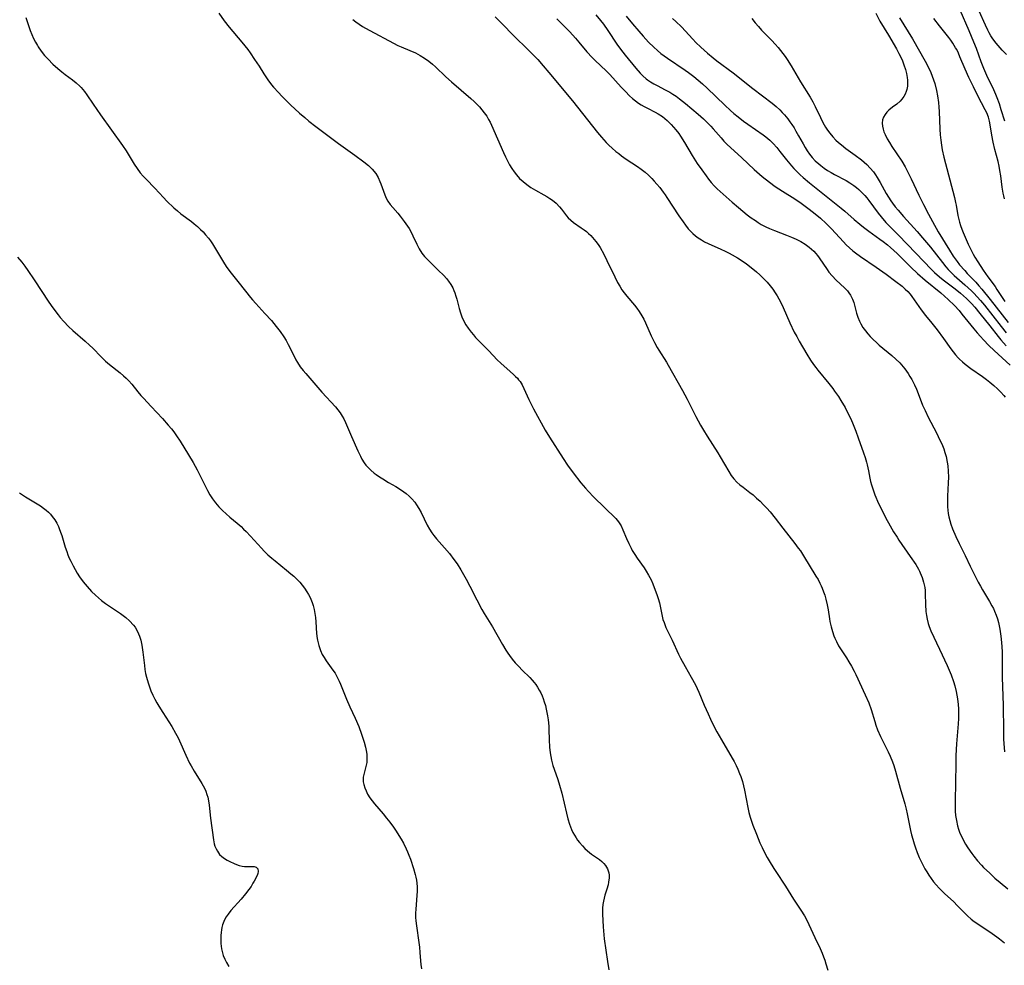
# Model space of a CAD drawing. Units: inches. Extents: x 2109258 to 2114614, y 165203 to 170628.
# Drawn here: x 2111296 to 2111466, y 166137 to 166300 of the extents above; entities that cross this region are included whole.
import ezdxf

# ---------------------------------------------------------------- set-up
doc = ezdxf.new("R2010")
doc.units = ezdxf.units.IN
doc.header["$MEASUREMENT"] = 0
doc.layers.add('c_09_T15S_R20E', color=64, linetype='Continuous')

msp = doc.modelspace()

# ---------------------------------------------------------------- linework, layer by layer
at = {"layer": 'c_09_T15S_R20E'}
for points, elevation in [([(2111330.27, 166301.23), (2111331.22, 166299.88), (2111332.06, 166298.79), (2111334.28, 166296.21), (2111334.78, 166295.59), (2111335.28, 166294.94), (2111335.68, 166294.38), (2111336.47, 166293.23), (2111337.24, 166292.05), (2111338.06, 166290.78), (2111338.77, 166289.73), (2111339.4, 166288.88), (2111339.75, 166288.45), (2111340.57, 166287.52), (2111341.16, 166286.89), (2111341.86, 166286.19), (2111342.67, 166285.42), (2111344.24, 166283.99), (2111345.13, 166283.21), (2111345.84, 166282.61), (2111347.01, 166281.69), (2111350.96, 166278.71), (2111353.75, 166276.73), (2111355.32, 166275.57), (2111356.1, 166274.93), (2111356.74, 166274.31), (2111357.36, 166273.54), (2111357.77, 166272.84), (2111358.07, 166272.2), (2111358.24, 166271.76), (2111358.92, 166269.87), (2111359.16, 166269.32), (2111359.45, 166268.78), (2111359.88, 166268.19), (2111360.29, 166267.71), (2111361.18, 166266.72), (2111361.6, 166266.22), (2111362.29, 166265.3), (2111362.85, 166264.48), (2111363.12, 166264.04), (2111363.46, 166263.43), (2111363.77, 166262.82), (2111364.47, 166261.34), (2111364.86, 166260.55), (2111365.31, 166259.8), (2111365.76, 166259.23), (2111366.22, 166258.75), (2111368.16, 166256.89), (2111369.09, 166255.95), (2111369.55, 166255.43), (2111369.91, 166254.98), (2111370.3, 166254.41), (2111370.64, 166253.82), (2111370.84, 166253.39), (2111371.02, 166252.95), (2111371.2, 166252.41), (2111371.34, 166251.85), (2111371.73, 166250.25), (2111371.97, 166249.53), (2111372.24, 166248.82), (2111372.58, 166248.07), (2111372.9, 166247.47), (2111373.28, 166246.87), (2111373.81, 166246.16), (2111374.2, 166245.71), (2111374.6, 166245.27), (2111376.87, 166242.94), (2111378.3, 166241.43), (2111378.95, 166240.8), (2111380.55, 166239.41), (2111381.15, 166238.87), (2111381.48, 166238.55), (2111381.79, 166238.22), (2111382.01, 166237.96), (2111382.25, 166237.64), (2111382.6, 166237.07), (2111382.93, 166236.43), (2111383.8, 166234.53), (2111384.18, 166233.74), (2111384.59, 166232.96), (2111386.61, 166229.28), (2111387.34, 166228.05), (2111389.68, 166224.36), (2111390.43, 166223.25), (2111391.4, 166221.93), (2111392.76, 166220.17), (2111393.53, 166219.24), (2111394.05, 166218.66), (2111394.94, 166217.74), (2111398.77, 166214.03), (2111399.26, 166213.45), (2111399.7, 166212.73), (2111400.01, 166212.07), (2111400.63, 166210.55), (2111401, 166209.71), (2111401.4, 166208.88), (2111401.62, 166208.48), (2111402.03, 166207.81), (2111402.48, 166207.15), (2111403.68, 166205.48), (2111404.04, 166204.91), (2111404.41, 166204.27), (2111404.85, 166203.41), (2111405.14, 166202.76), (2111405.42, 166202.11), (2111405.87, 166200.89), (2111406.08, 166200.2), (2111406.29, 166199.44), (2111406.42, 166198.87), (2111406.7, 166197.47), (2111406.91, 166196.61), (2111407.09, 166196.05), (2111407.43, 166195.24), (2111408.5, 166193), (2111409.6, 166190.63), (2111409.95, 166189.94), (2111410.75, 166188.47), (2111411.8, 166186.65), (2111412.5, 166185.33), (2111413.08, 166184.08), (2111414.04, 166181.82), (2111414.71, 166180.3), (2111415.11, 166179.42), (2111415.75, 166178.09), (2111416.2, 166177.22), (2111416.99, 166175.81), (2111418.85, 166172.68), (2111419.19, 166172.07), (2111419.52, 166171.41), (2111419.83, 166170.75), (2111420.14, 166170.01), (2111420.32, 166169.52), (2111420.61, 166168.61), (2111420.8, 166167.87), (2111420.96, 166167.12), (2111421.54, 166164.16), (2111421.74, 166163.3), (2111421.97, 166162.49), (2111422.43, 166161.11), (2111423.03, 166159.53), (2111423.64, 166158.04), (2111424.01, 166157.25), (2111424.56, 166156.15), (2111424.88, 166155.55), (2111425.22, 166154.95), (2111426.01, 166153.65), (2111426.36, 166153.1), (2111428.03, 166150.59), (2111429.44, 166148.36), (2111430.71, 166146.46), (2111431.33, 166145.44), (2111431.85, 166144.47), (2111432.1, 166143.95), (2111433.1, 166141.74), (2111434.02, 166139.81), (2111434.38, 166139), (2111434.62, 166138.4), (2111434.84, 166137.78), (2111435.03, 166137.19), (2111435.33, 166136.1)], 994), ([(2111296.99, 166300.49), (2111297.76, 166298.26), (2111298.04, 166297.54), (2111298.34, 166296.88), (2111298.68, 166296.22), (2111299, 166295.65), (2111299.15, 166295.4), (2111299.67, 166294.65), (2111300.23, 166293.94), (2111300.84, 166293.27), (2111301.67, 166292.45), (2111302.54, 166291.67), (2111303.22, 166291.11), (2111303.8, 166290.65), (2111305.03, 166289.74), (2111305.71, 166289.2), (2111306.34, 166288.61), (2111306.56, 166288.38), (2111307.13, 166287.69), (2111307.53, 166287.13), (2111308.63, 166285.5), (2111309.9, 166283.68), (2111313.68, 166278.36), (2111314.29, 166277.45), (2111315.7, 166275.16), (2111316.19, 166274.42), (2111316.75, 166273.67), (2111317.24, 166273.1), (2111317.75, 166272.55), (2111319.27, 166271.03), (2111320.75, 166269.42), (2111321.34, 166268.81), (2111322.56, 166267.63), (2111323.14, 166267.11), (2111323.74, 166266.62), (2111325.59, 166265.25), (2111326.07, 166264.88), (2111326.62, 166264.4), (2111327.16, 166263.91), (2111327.6, 166263.47), (2111328.02, 166263), (2111328.53, 166262.37), (2111328.85, 166261.93), (2111329.18, 166261.43), (2111331.29, 166257.99), (2111331.7, 166257.36), (2111332.42, 166256.36), (2111333.82, 166254.61), (2111335.75, 166252.18), (2111336.08, 166251.78), (2111336.67, 166251.11), (2111338.26, 166249.4), (2111339.36, 166248.17), (2111340.21, 166247.16), (2111340.89, 166246.28), (2111341.49, 166245.38), (2111341.9, 166244.71), (2111342.28, 166244.02), (2111343.39, 166241.78), (2111343.58, 166241.42), (2111343.88, 166240.93), (2111344.35, 166240.22), (2111344.87, 166239.54), (2111345.31, 166239.02), (2111348.06, 166235.85), (2111350.41, 166233.29), (2111350.84, 166232.78), (2111351.24, 166232.26), (2111351.6, 166231.7), (2111351.86, 166231.24), (2111352.16, 166230.58), (2111353.16, 166228.16), (2111354.27, 166225.68), (2111354.71, 166224.76), (2111354.97, 166224.28), (2111355.39, 166223.62), (2111355.67, 166223.25), (2111355.95, 166222.93), (2111356.51, 166222.37), (2111357.12, 166221.86), (2111357.44, 166221.61), (2111357.99, 166221.22), (2111358.57, 166220.85), (2111359.55, 166220.26), (2111360.82, 166219.55), (2111361.8, 166218.93), (2111362.6, 166218.34), (2111363.11, 166217.9), (2111363.58, 166217.43), (2111364.08, 166216.83), (2111364.39, 166216.4), (2111364.8, 166215.73), (2111365.18, 166215.03), (2111366.26, 166212.86), (2111366.64, 166212.19), (2111367.05, 166211.54), (2111367.38, 166211.07), (2111367.84, 166210.49), (2111368.31, 166209.97), (2111369.25, 166208.95), (2111370.08, 166208.01), (2111370.86, 166206.96), (2111371.39, 166206.18), (2111372.03, 166205.15), (2111372.51, 166204.33), (2111372.94, 166203.56), (2111373.57, 166202.36), (2111374.78, 166199.97), (2111375.67, 166198.31), (2111376.06, 166197.64), (2111377.48, 166195.34), (2111379.24, 166192.29), (2111379.82, 166191.32), (2111380.15, 166190.8), (2111380.43, 166190.39), (2111380.91, 166189.74), (2111381.42, 166189.12), (2111382.02, 166188.46), (2111382.64, 166187.84), (2111383.92, 166186.59), (2111384.37, 166186.11), (2111384.68, 166185.74), (2111384.97, 166185.36), (2111385.28, 166184.9), (2111385.56, 166184.42), (2111385.83, 166183.92), (2111386.05, 166183.44), (2111386.24, 166182.94), (2111386.44, 166182.36), (2111386.62, 166181.75), (2111386.78, 166181.12), (2111387, 166179.95), (2111387.09, 166179.29), (2111387.2, 166178.18), (2111387.23, 166177.63), (2111387.28, 166175.81), (2111387.35, 166174.54), (2111387.47, 166173.57), (2111387.57, 166172.94), (2111387.7, 166172.31), (2111387.94, 166171.41), (2111388.15, 166170.79), (2111388.79, 166168.96), (2111389.08, 166168.03), (2111389.45, 166166.61), (2111390.27, 166163.15), (2111390.51, 166162.21), (2111390.79, 166161.25), (2111391.12, 166160.37), (2111391.37, 166159.84), (2111391.63, 166159.37), (2111391.91, 166158.92), (2111392.19, 166158.51), (2111392.49, 166158.11), (2111393.02, 166157.51), (2111393.43, 166157.09), (2111393.87, 166156.7), (2111394.61, 166156.12), (2111395.95, 166155.15), (2111396.34, 166154.84), (2111396.69, 166154.51), (2111397.01, 166154.13), (2111397.34, 166153.59), (2111397.55, 166152.87), (2111397.61, 166152.45), (2111397.62, 166152.02), (2111397.54, 166151.27), (2111397.45, 166150.79), (2111397.24, 166150.07), (2111396.91, 166149.05), (2111396.76, 166148.53), (2111396.63, 166147.99), (2111396.55, 166147.39), (2111396.5, 166146.78), (2111396.48, 166145.74), (2111396.51, 166144.63), (2111396.57, 166143.58), (2111396.69, 166142.2), (2111396.78, 166141.5), (2111397.36, 166137.6), (2111397.6, 166136.16)], 996), ([(2111353.39, 166300.15), (2111353.95, 166299.71), (2111354.52, 166299.31), (2111355.1, 166298.93), (2111355.57, 166298.65), (2111356.33, 166298.23), (2111360.43, 166296.05), (2111361.2, 166295.65), (2111361.76, 166295.4), (2111363.26, 166294.79), (2111364.22, 166294.36), (2111365.01, 166293.92), (2111365.78, 166293.44), (2111366.5, 166292.94), (2111367.13, 166292.45), (2111367.67, 166291.97), (2111369.47, 166290.23), (2111370.45, 166289.35), (2111373.78, 166286.51), (2111374.34, 166285.99), (2111374.8, 166285.52), (2111375.25, 166285.05), (2111375.67, 166284.55), (2111376.08, 166284.04), (2111376.5, 166283.44), (2111376.84, 166282.89), (2111377.11, 166282.39), (2111377.36, 166281.87), (2111379.41, 166277.18), (2111379.75, 166276.43), (2111380.09, 166275.74), (2111380.45, 166275.07), (2111380.84, 166274.42), (2111381.22, 166273.87), (2111381.63, 166273.35), (2111382.19, 166272.72), (2111382.79, 166272.15), (2111383.42, 166271.64), (2111384.14, 166271.15), (2111384.9, 166270.7), (2111386.38, 166269.87), (2111386.86, 166269.6), (2111387.38, 166269.27), (2111387.87, 166268.93), (2111388.48, 166268.42), (2111389.06, 166267.82), (2111389.41, 166267.38), (2111390.25, 166266.25), (2111390.57, 166265.88), (2111390.99, 166265.48), (2111391.46, 166265.12), (2111392.8, 166264.19), (2111393.31, 166263.82), (2111393.71, 166263.52), (2111394.09, 166263.19), (2111394.44, 166262.86), (2111394.77, 166262.52), (2111395.35, 166261.81), (2111395.71, 166261.3), (2111396.05, 166260.77), (2111396.7, 166259.64), (2111397.25, 166258.57), (2111398.59, 166255.71), (2111399.08, 166254.77), (2111399.45, 166254.12), (2111399.84, 166253.5), (2111400.23, 166252.94), (2111400.66, 166252.39), (2111401.98, 166250.83), (2111402.4, 166250.31), (2111402.82, 166249.73), (2111403.26, 166249.02), (2111403.6, 166248.4), (2111403.91, 166247.77), (2111404.9, 166245.57), (2111405.47, 166244.38), (2111405.92, 166243.55), (2111406.22, 166243.05), (2111407.5, 166241.02), (2111407.83, 166240.47), (2111410.3, 166236.12), (2111411.09, 166234.63), (2111412.57, 166231.65), (2111413.4, 166230.14), (2111413.91, 166229.25), (2111414.52, 166228.25), (2111416.36, 166225.36), (2111416.78, 166224.67), (2111418.26, 166222.12), (2111418.68, 166221.47), (2111419.14, 166220.86), (2111419.66, 166220.31), (2111420.18, 166219.85), (2111420.73, 166219.41), (2111421.92, 166218.51), (2111422.45, 166218.08), (2111423.06, 166217.55), (2111423.66, 166216.99), (2111424.25, 166216.4), (2111424.82, 166215.79), (2111425.38, 166215.16), (2111426.28, 166214.06), (2111427.58, 166212.34), (2111429.67, 166209.7), (2111430.26, 166208.91), (2111430.61, 166208.42), (2111431.17, 166207.57), (2111433.3, 166204.09), (2111433.66, 166203.49), (2111433.98, 166202.87), (2111434.2, 166202.43), (2111434.39, 166201.98), (2111434.62, 166201.39), (2111434.82, 166200.79), (2111435.01, 166200.13), (2111435.24, 166199.11), (2111435.39, 166198.26), (2111435.62, 166196.72), (2111435.7, 166196.24), (2111435.9, 166195.35), (2111436.14, 166194.54), (2111436.41, 166193.76), (2111436.57, 166193.37), (2111436.84, 166192.8), (2111437.22, 166192.06), (2111437.65, 166191.35), (2111438.56, 166190), (2111439, 166189.31), (2111439.45, 166188.52), (2111439.87, 166187.7), (2111440.16, 166187.1), (2111441.78, 166183.6), (2111442.4, 166182.2), (2111442.81, 166181.08), (2111443.44, 166178.97), (2111443.65, 166178.33), (2111443.94, 166177.57), (2111444.44, 166176.42), (2111445.75, 166173.78), (2111446.09, 166173.03), (2111446.5, 166172.01), (2111446.71, 166171.39), (2111447.01, 166170.42), (2111447.82, 166167.46), (2111448.61, 166164.77), (2111448.85, 166163.85), (2111449.03, 166163.08), (2111449.63, 166160.18), (2111449.81, 166159.42), (2111450.01, 166158.67), (2111450.24, 166157.9), (2111450.48, 166157.17), (2111450.78, 166156.37), (2111451.12, 166155.54), (2111451.5, 166154.73), (2111452.1, 166153.59), (2111452.43, 166153.03), (2111452.77, 166152.49), (2111453.17, 166151.9), (2111453.6, 166151.32), (2111454.03, 166150.8), (2111454.55, 166150.23), (2111454.99, 166149.77), (2111455.45, 166149.33), (2111457.08, 166147.87), (2111457.69, 166147.26), (2111459.02, 166145.87), (2111459.46, 166145.44), (2111460.1, 166144.89), (2111460.62, 166144.48), (2111461.22, 166144.05), (2111463.7, 166142.42), (2111464.52, 166141.84), (2111464.98, 166141.49), (2111465.83, 166140.79)], 992), ([(2111377.94, 166300.59), (2111378.93, 166299.62), (2111381.37, 166297.16), (2111383.5, 166295.09), (2111384.4, 166294.17), (2111385.31, 166293.2), (2111386.23, 166292.15), (2111387.22, 166290.98), (2111391.29, 166286.08), (2111395.62, 166280.62), (2111396.31, 166279.81), (2111397.13, 166278.92), (2111397.6, 166278.45), (2111398.16, 166277.93), (2111398.79, 166277.38), (2111399.28, 166276.98), (2111399.78, 166276.6), (2111400.56, 166276.04), (2111402.5, 166274.76), (2111403.16, 166274.29), (2111403.82, 166273.77), (2111404.41, 166273.24), (2111404.97, 166272.69), (2111405.42, 166272.21), (2111405.86, 166271.71), (2111406.35, 166271.12), (2111406.95, 166270.34), (2111407.28, 166269.89), (2111407.6, 166269.42), (2111409.67, 166266.25), (2111410.37, 166265.23), (2111410.81, 166264.62), (2111411.28, 166264.03), (2111411.64, 166263.63), (2111412.08, 166263.19), (2111412.55, 166262.78), (2111413.01, 166262.44), (2111413.54, 166262.1), (2111414.1, 166261.79), (2111414.68, 166261.5), (2111416.92, 166260.5), (2111417.62, 166260.17), (2111418.32, 166259.81), (2111418.85, 166259.53), (2111419.77, 166258.99), (2111420.72, 166258.39), (2111421.32, 166257.97), (2111421.86, 166257.56), (2111423.02, 166256.61), (2111423.62, 166256.06), (2111424.36, 166255.33), (2111424.88, 166254.78), (2111425.38, 166254.2), (2111425.85, 166253.6), (2111426.28, 166252.97), (2111426.61, 166252.45), (2111426.91, 166251.93), (2111427.19, 166251.39), (2111427.65, 166250.43), (2111428.82, 166247.78), (2111429.57, 166246.19), (2111429.98, 166245.41), (2111430.41, 166244.64), (2111431.71, 166242.37), (2111432.37, 166241.34), (2111432.9, 166240.58), (2111433.26, 166240.1), (2111433.63, 166239.63), (2111435.55, 166237.31), (2111436.22, 166236.44), (2111436.53, 166236.02), (2111437.19, 166235.05), (2111437.6, 166234.4), (2111438.32, 166233.15), (2111438.88, 166232.11), (2111439.25, 166231.34), (2111439.61, 166230.55), (2111440.2, 166229.11), (2111440.6, 166227.97), (2111441.51, 166225.33), (2111441.77, 166224.54), (2111442, 166223.74), (2111442.13, 166223.27), (2111442.35, 166222.23), (2111442.58, 166221.01), (2111442.72, 166220.42), (2111442.88, 166219.81), (2111443.16, 166218.94), (2111443.48, 166218.08), (2111444.11, 166216.62), (2111444.77, 166215.26), (2111445.32, 166214.19), (2111446.1, 166212.77), (2111446.7, 166211.74), (2111447.29, 166210.78), (2111447.62, 166210.28), (2111449.57, 166207.49), (2111450.52, 166206.07), (2111450.97, 166205.29), (2111451.15, 166204.94), (2111451.29, 166204.64), (2111451.61, 166203.85), (2111451.86, 166203.04), (2111451.97, 166202.56), (2111452.06, 166202.09), (2111452.12, 166201.57), (2111452.16, 166201.05), (2111452.22, 166199.18), (2111452.28, 166197.97), (2111452.35, 166197.29), (2111452.47, 166196.63), (2111452.66, 166195.89), (2111452.82, 166195.41), (2111453.13, 166194.64), (2111454.64, 166191.45), (2111455.92, 166188.66), (2111456.27, 166187.87), (2111456.6, 166187.07), (2111457.01, 166185.92), (2111457.24, 166185.17), (2111457.5, 166184.14), (2111457.73, 166182.9), (2111457.85, 166181.94), (2111457.9, 166181.16), (2111457.91, 166180.42), (2111457.88, 166179.49), (2111457.82, 166178.57), (2111457.55, 166175.11), (2111457.45, 166173.15), (2111457.41, 166171.7), (2111457.3, 166165.22), (2111457.29, 166164.37), (2111457.32, 166163.51), (2111457.38, 166162.79), (2111457.52, 166161.88), (2111457.73, 166160.98), (2111457.91, 166160.39), (2111458.15, 166159.75), (2111458.44, 166159.1), (2111458.76, 166158.46), (2111459.12, 166157.82), (2111459.5, 166157.2), (2111460.18, 166156.2), (2111460.51, 166155.76), (2111461.17, 166154.95), (2111461.84, 166154.22), (2111462.23, 166153.82), (2111463.28, 166152.81), (2111464.18, 166151.97), (2111465.07, 166151.18), (2111466.39, 166150.09)], 990), ([(2111295.54, 166259.12), (2111296.29, 166258.24), (2111296.84, 166257.54), (2111297.35, 166256.82), (2111298.46, 166255.2), (2111300.95, 166251.37), (2111301.64, 166250.38), (2111302.59, 166249.14), (2111302.95, 166248.69), (2111303.54, 166248.02), (2111304.38, 166247.16), (2111305.13, 166246.46), (2111307.23, 166244.64), (2111308.01, 166243.93), (2111308.54, 166243.4), (2111309.99, 166241.91), (2111310.77, 166241.16), (2111311.45, 166240.57), (2111313.27, 166239.13), (2111313.87, 166238.64), (2111314.34, 166238.21), (2111314.79, 166237.77), (2111315.29, 166237.2), (2111316.31, 166235.88), (2111316.85, 166235.24), (2111317.29, 166234.77), (2111318.64, 166233.36), (2111320.57, 166231.28), (2111321.58, 166230.15), (2111322.12, 166229.5), (2111322.53, 166228.96), (2111323, 166228.29), (2111323.61, 166227.35), (2111325.06, 166225), (2111325.85, 166223.66), (2111326.54, 166222.4), (2111326.88, 166221.73), (2111327.92, 166219.64), (2111328.32, 166218.86), (2111328.76, 166218.09), (2111329.2, 166217.42), (2111329.73, 166216.71), (2111330.32, 166216.04), (2111330.92, 166215.41), (2111331.56, 166214.82), (2111332.22, 166214.25), (2111333.47, 166213.2), (2111334.14, 166212.62), (2111334.58, 166212.2), (2111335.02, 166211.77), (2111335.77, 166210.98), (2111337.63, 166208.91), (2111338.12, 166208.41), (2111338.76, 166207.78), (2111339.43, 166207.18), (2111340, 166206.69), (2111341.99, 166205.11), (2111342.74, 166204.49), (2111343.23, 166204.06), (2111343.77, 166203.54), (2111344.27, 166203.01), (2111344.68, 166202.52), (2111345.06, 166202.01), (2111345.49, 166201.37), (2111345.78, 166200.88), (2111346.04, 166200.37), (2111346.4, 166199.52), (2111346.56, 166199.01), (2111346.74, 166198.32), (2111346.86, 166197.62), (2111346.96, 166196.91), (2111347.03, 166196.19), (2111347.17, 166194.18), (2111347.28, 166193.3), (2111347.33, 166193.01), (2111347.54, 166192.12), (2111347.84, 166191.27), (2111348.15, 166190.57), (2111348.47, 166190.02), (2111348.82, 166189.48), (2111349.99, 166187.85), (2111350.34, 166187.32), (2111350.66, 166186.78), (2111351.07, 166185.95), (2111351.28, 166185.46), (2111352.34, 166182.82), (2111352.91, 166181.52), (2111353.81, 166179.57), (2111354.44, 166178.1), (2111354.91, 166176.8), (2111355.35, 166175.4), (2111355.58, 166174.57), (2111355.71, 166173.97), (2111355.81, 166173.38), (2111355.85, 166172.87), (2111355.85, 166172.36), (2111355.8, 166171.9), (2111355.71, 166171.44), (2111355.29, 166169.82), (2111355.22, 166169.41), (2111355.19, 166168.99), (2111355.22, 166168.57), (2111355.3, 166168.13), (2111355.46, 166167.57), (2111355.69, 166167.01), (2111355.97, 166166.45), (2111356.36, 166165.83), (2111356.73, 166165.32), (2111357.13, 166164.81), (2111358.65, 166163.03), (2111359.23, 166162.32), (2111359.79, 166161.6), (2111360.42, 166160.74), (2111360.88, 166160.07), (2111361.34, 166159.34), (2111361.75, 166158.66), (2111362.13, 166157.97), (2111362.61, 166157.04), (2111362.85, 166156.5), (2111363.08, 166155.94), (2111363.34, 166155.23), (2111363.87, 166153.63), (2111364.17, 166152.58), (2111364.29, 166152.1), (2111364.38, 166151.61), (2111364.46, 166151.09), (2111364.51, 166150.46), (2111364.51, 166149.73), (2111364.48, 166148.99), (2111364.27, 166146.58), (2111364.24, 166145.93), (2111364.25, 166145.16), (2111364.28, 166144.6), (2111364.37, 166143.75), (2111364.8, 166140.87), (2111364.9, 166140.06), (2111364.98, 166139.14), (2111365.07, 166137.7), (2111365.12, 166137.08), (2111365.25, 166136.3)], 998), ([(2111463.32, 166237.54), (2111463.98, 166236.98), (2111464.61, 166236.4), (2111465.18, 166235.84), (2111465.71, 166235.25), (2111465.96, 166234.94)], 986), ([(2111295.93, 166218.44), (2111296.26, 166218.2), (2111296.93, 166217.76), (2111298.38, 166216.92), (2111298.95, 166216.57), (2111299.52, 166216.2), (2111300.06, 166215.81), (2111300.49, 166215.47), (2111300.9, 166215.11), (2111301.24, 166214.76), (2111301.56, 166214.38), (2111301.99, 166213.79), (2111302.33, 166213.22), (2111302.63, 166212.62), (2111302.78, 166212.27), (2111303.01, 166211.69), (2111303.21, 166211.09), (2111303.8, 166209.1), (2111304.05, 166208.31), (2111304.26, 166207.76), (2111304.49, 166207.2), (2111304.74, 166206.66), (2111305.16, 166205.83), (2111305.51, 166205.22), (2111305.88, 166204.59), (2111306.27, 166203.98), (2111306.91, 166203.07), (2111307.56, 166202.27), (2111308.34, 166201.43), (2111309.03, 166200.78), (2111309.54, 166200.33), (2111310.07, 166199.89), (2111310.74, 166199.38), (2111311.29, 166198.98), (2111313.31, 166197.64), (2111313.78, 166197.3), (2111314.23, 166196.95), (2111314.91, 166196.35), (2111315.58, 166195.62), (2111315.84, 166195.26), (2111316.27, 166194.52), (2111316.62, 166193.72), (2111316.84, 166193.02), (2111317.03, 166192.14), (2111317.2, 166190.96), (2111317.45, 166188.66), (2111317.55, 166187.97), (2111317.67, 166187.29), (2111317.82, 166186.63), (2111318.09, 166185.67), (2111318.32, 166184.98), (2111318.58, 166184.3), (2111318.92, 166183.52), (2111319.24, 166182.87), (2111319.58, 166182.24), (2111319.93, 166181.63), (2111320.61, 166180.53), (2111322.17, 166178.13), (2111322.84, 166176.99), (2111323.27, 166176.18), (2111323.54, 166175.63), (2111324.62, 166173.18), (2111325.26, 166171.82), (2111325.51, 166171.34), (2111326.04, 166170.42), (2111327.38, 166168.27), (2111327.81, 166167.47), (2111328.04, 166166.95), (2111328.24, 166166.42), (2111328.39, 166165.92), (2111328.52, 166165.3), (2111328.62, 166164.56), (2111328.86, 166162.33), (2111329.38, 166158.56), (2111329.51, 166157.88), (2111329.63, 166157.48), (2111329.81, 166157.02), (2111330.04, 166156.59), (2111330.44, 166156.04), (2111330.82, 166155.68), (2111331.25, 166155.37), (2111331.71, 166155.09), (2111332.21, 166154.82), (2111332.96, 166154.46), (2111333.37, 166154.3), (2111333.78, 166154.16), (2111334.32, 166154.03), (2111334.71, 166153.97), (2111335.08, 166153.95), (2111336.09, 166153.98), (2111336.38, 166153.97), (2111336.72, 166153.87), (2111337.02, 166153.56), (2111337.1, 166153.11), (2111337.03, 166152.78), (2111336.9, 166152.43), (2111336.4, 166151.45), (2111336.19, 166151.09), (2111335.85, 166150.54), (2111335.46, 166149.98), (2111334.91, 166149.27), (2111334.14, 166148.35), (2111332.36, 166146.35), (2111331.89, 166145.76), (2111331.56, 166145.29), (2111331.26, 166144.74), (2111330.95, 166143.91), (2111330.83, 166143.47), (2111330.75, 166143.02), (2111330.68, 166142.56), (2111330.64, 166142.09), (2111330.63, 166141.19), (2111330.65, 166140.71), (2111330.7, 166140.24), (2111330.77, 166139.78), (2111330.87, 166139.33), (2111331.07, 166138.63), (2111331.32, 166137.99), (2111331.63, 166137.38), (2111332.05, 166136.73)], 1000)]:
    msp.add_lwpolyline(points, dxfattribs=dict(at, elevation=elevation))
for points in [[(2111443.62, 166301.25, 978), (2111444.35, 166299.87, 978), (2111445.81, 166297.42, 978), (2111447.17, 166295.07, 978), (2111447.61, 166294.25, 978), (2111447.93, 166293.61, 978), (2111448.22, 166292.97, 978), (2111448.48, 166292.31, 978), (2111448.75, 166291.5, 978), (2111448.93, 166290.82, 978), (2111449.05, 166290.14, 978), (2111449.11, 166289.67, 978), (2111449.12, 166289.2, 978), (2111449.09, 166288.63, 978), (2111448.99, 166288.08, 978), (2111448.88, 166287.71, 978), (2111448.69, 166287.25, 978), (2111448.45, 166286.82, 978), (2111448.11, 166286.36, 978), (2111447.82, 166286.05, 978), (2111447.24, 166285.54, 978), (2111446.51, 166284.99, 978), (2111445.89, 166284.47, 978), (2111445.54, 166284.12, 978), (2111445.24, 166283.75, 978), (2111444.98, 166283.3, 978), (2111444.81, 166282.81, 978), (2111444.75, 166282.27, 978), (2111444.8, 166281.71, 978), (2111444.9, 166281.23, 978), (2111445.04, 166280.76, 978), (2111445.23, 166280.29, 978), (2111445.6, 166279.55, 978), (2111445.98, 166278.9, 978), (2111446.4, 166278.24, 978), (2111448.1, 166275.66, 978), (2111448.68, 166274.71, 978), (2111449.06, 166274.03, 978), (2111449.75, 166272.65, 978), (2111451.07, 166269.82, 978), (2111451.85, 166268.21, 978), (2111452.71, 166266.52, 978), (2111453.38, 166265.25, 978), (2111454.39, 166263.51, 978), (2111456.32, 166260.31, 978), (2111456.97, 166259.3, 978), (2111457.64, 166258.37, 978), (2111458.08, 166257.82, 978), (2111458.96, 166256.8, 978), (2111459.39, 166256.32, 978), (2111460.87, 166254.79, 978), (2111461.42, 166254.19, 978), (2111461.91, 166253.62, 978), (2111463.34, 166251.84, 978), (2111465.41, 166249.15, 978), (2111466.47, 166247.85, 978)], [(2111465.88, 166282.56, 978), (2111465.26, 166284.55, 978), (2111464.94, 166285.55, 978), (2111464.54, 166286.64, 978), (2111464.31, 166287.2, 978), (2111463.96, 166288, 978), (2111462.78, 166290.49, 978), (2111462.24, 166291.69, 978), (2111461.81, 166292.8, 978), (2111461, 166295.1, 978), (2111460.56, 166296.23, 978), (2111459.72, 166298.19, 978), (2111458.16, 166301.75, 978)], [(2111466.17, 166294.08, 980), (2111465.75, 166294.49, 980), (2111465.41, 166294.84, 980), (2111464.72, 166295.62, 980), (2111464.37, 166296.06, 980), (2111463.81, 166296.82, 980), (2111463.48, 166297.32, 980), (2111463.18, 166297.85, 980), (2111462.94, 166298.3, 980), (2111462.53, 166299.14, 980), (2111461.44, 166301.56, 980)], [(2111388.6, 166300.24, 988), (2111390.84, 166297.98, 988), (2111391.84, 166296.91, 988), (2111392.42, 166296.24, 988), (2111393.8, 166294.56, 988), (2111394.67, 166293.57, 988), (2111395.21, 166293.03, 988), (2111397.12, 166291.25, 988), (2111397.72, 166290.64, 988), (2111399.71, 166288.46, 988), (2111400.43, 166287.7, 988), (2111401.15, 166286.98, 988), (2111401.67, 166286.5, 988), (2111402.17, 166286.08, 988), (2111402.69, 166285.69, 988), (2111403.17, 166285.38, 988), (2111403.66, 166285.1, 988), (2111404.22, 166284.81, 988), (2111405.58, 166284.15, 988), (2111406.11, 166283.85, 988), (2111406.85, 166283.37, 988), (2111407.26, 166283.05, 988), (2111407.65, 166282.71, 988), (2111408, 166282.38, 988), (2111408.34, 166282.04, 988), (2111408.75, 166281.57, 988), (2111409.14, 166281.09, 988), (2111409.63, 166280.43, 988), (2111409.91, 166280.01, 988), (2111410.61, 166278.89, 988), (2111411.94, 166276.64, 988), (2111412.81, 166275.3, 988), (2111413.59, 166274.17, 988), (2111414.35, 166273.13, 988), (2111414.78, 166272.57, 988), (2111415.22, 166272.03, 988), (2111415.73, 166271.45, 988), (2111416.27, 166270.9, 988), (2111416.77, 166270.43, 988), (2111417.8, 166269.51, 988), (2111418.86, 166268.59, 988), (2111419.95, 166267.67, 988), (2111421.45, 166266.45, 988), (2111422.13, 166265.93, 988), (2111422.85, 166265.42, 988), (2111423.36, 166265.09, 988), (2111423.88, 166264.77, 988), (2111424.67, 166264.35, 988), (2111425.3, 166264.06, 988), (2111426.17, 166263.7, 988), (2111428.24, 166262.93, 988), (2111429.08, 166262.59, 988), (2111429.9, 166262.23, 988), (2111430.72, 166261.81, 988), (2111431.46, 166261.36, 988), (2111432.16, 166260.85, 988), (2111432.55, 166260.51, 988), (2111432.92, 166260.14, 988), (2111433.26, 166259.77, 988), (2111433.57, 166259.39, 988), (2111433.85, 166259.01, 988), (2111435.21, 166257.01, 988), (2111435.55, 166256.54, 988), (2111436.1, 166255.87, 988), (2111436.78, 166255.15, 988), (2111438.21, 166253.84, 988), (2111438.74, 166253.29, 988), (2111438.98, 166252.99, 988), (2111439.28, 166252.54, 988), (2111439.6, 166251.89, 988), (2111439.81, 166251.3, 988), (2111440.32, 166249.48, 988), (2111440.53, 166248.78, 988), (2111440.79, 166248.09, 988), (2111441.03, 166247.59, 988), (2111441.41, 166246.97, 988), (2111441.84, 166246.38, 988), (2111442.25, 166245.89, 988), (2111442.68, 166245.42, 988), (2111443.18, 166244.9, 988), (2111443.73, 166244.39, 988), (2111444.23, 166243.95, 988), (2111446.38, 166242.16, 988), (2111447.08, 166241.53, 988), (2111447.75, 166240.88, 988), (2111448.04, 166240.56, 988), (2111448.65, 166239.83, 988), (2111449.19, 166239.05, 988), (2111449.52, 166238.54, 988), (2111449.82, 166238, 988), (2111450.28, 166237.09, 988), (2111450.62, 166236.34, 988), (2111450.94, 166235.57, 988), (2111451.71, 166233.59, 988), (2111452.12, 166232.63, 988), (2111452.65, 166231.53, 988), (2111454.08, 166228.8, 988), (2111454.7, 166227.56, 988), (2111455, 166226.9, 988), (2111455.34, 166226.04, 988), (2111455.56, 166225.39, 988), (2111455.74, 166224.74, 988), (2111455.96, 166223.73, 988), (2111456.05, 166223.11, 988), (2111456.13, 166222.21, 988), (2111456.15, 166221.18, 988), (2111456.13, 166220.19, 988), (2111455.99, 166217.89, 988), (2111455.97, 166217.17, 988), (2111455.97, 166216.6, 988), (2111455.99, 166216.03, 988), (2111456.04, 166215.47, 988), (2111456.11, 166214.87, 988), (2111456.22, 166214.29, 988), (2111456.37, 166213.66, 988), (2111456.56, 166213.05, 988), (2111456.87, 166212.22, 988), (2111457.43, 166210.94, 988), (2111458.01, 166209.71, 988), (2111459.04, 166207.61, 988), (2111459.89, 166205.79, 988), (2111460.51, 166204.51, 988), (2111461.29, 166203.03, 988), (2111461.67, 166202.33, 988), (2111462.03, 166201.7, 988), (2111463.26, 166199.69, 988), (2111463.67, 166198.96, 988), (2111463.91, 166198.49, 988), (2111464.13, 166198.01, 988), (2111464.4, 166197.34, 988), (2111464.62, 166196.7, 988), (2111464.81, 166196.05, 988), (2111464.93, 166195.5, 988), (2111465.03, 166194.95, 988), (2111465.2, 166193.74, 988), (2111465.3, 166192.62, 988), (2111465.4, 166191.08, 988), (2111465.43, 166190.19, 988), (2111465.42, 166187.76, 988), (2111465.43, 166186.61, 988), (2111465.6, 166181.83, 988), (2111465.64, 166177.33, 988), (2111465.68, 166175.95, 988), (2111465.72, 166175.17, 988), (2111465.85, 166173.75, 988)], [(2111395.31, 166300.91, 986), (2111396.16, 166299.95, 986), (2111396.64, 166299.35, 986), (2111397.42, 166298.26, 986), (2111398.97, 166295.87, 986), (2111399.6, 166295, 986), (2111400.39, 166294, 986), (2111402.24, 166291.74, 986), (2111402.98, 166290.89, 986), (2111403.43, 166290.43, 986), (2111404.02, 166289.91, 986), (2111404.25, 166289.73, 986), (2111404.78, 166289.37, 986), (2111405.32, 166289.04, 986), (2111405.89, 166288.73, 986), (2111407.29, 166288.01, 986), (2111408.08, 166287.58, 986), (2111408.63, 166287.25, 986), (2111409.16, 166286.89, 986), (2111409.77, 166286.43, 986), (2111410.8, 166285.61, 986), (2111413, 166283.77, 986), (2111413.9, 166282.97, 986), (2111414.56, 166282.34, 986), (2111415.15, 166281.73, 986), (2111415.57, 166281.26, 986), (2111416.93, 166279.69, 986), (2111417.42, 166279.15, 986), (2111417.98, 166278.58, 986), (2111418.57, 166278.03, 986), (2111420.54, 166276.26, 986), (2111422.66, 166274.27, 986), (2111424.05, 166273.06, 986), (2111425.28, 166272.07, 986), (2111426.25, 166271.34, 986), (2111427.51, 166270.48, 986), (2111429.65, 166269.16, 986), (2111430.76, 166268.43, 986), (2111431.91, 166267.6, 986), (2111432.88, 166266.85, 986), (2111434.1, 166265.84, 986), (2111435.06, 166264.95, 986), (2111435.97, 166264.01, 986), (2111438.04, 166261.75, 986), (2111438.52, 166261.27, 986), (2111439.09, 166260.73, 986), (2111439.69, 166260.21, 986), (2111440.11, 166259.89, 986), (2111440.97, 166259.26, 986), (2111443.69, 166257.41, 986), (2111445.42, 166256.19, 986), (2111447.11, 166254.94, 986), (2111448.15, 166254.1, 986), (2111448.72, 166253.58, 986), (2111449.14, 166253.17, 986), (2111449.53, 166252.73, 986), (2111449.86, 166252.32, 986), (2111451.47, 166250.05, 986), (2111452.22, 166249.08, 986), (2111453.32, 166247.74, 986), (2111454.24, 166246.57, 986), (2111455.31, 166245.11, 986), (2111456.56, 166243.32, 986), (2111456.96, 166242.79, 986), (2111457.37, 166242.27, 986), (2111457.81, 166241.77, 986), (2111458.09, 166241.49, 986), (2111458.56, 166241.06, 986), (2111459.05, 166240.65, 986), (2111460.04, 166239.92, 986), (2111462.06, 166238.51, 986), (2111462.75, 166238, 986), (2111463.32, 166237.54, 986)], [(2111400.56, 166300.73, 984), (2111401.63, 166299.39, 984), (2111402.72, 166298.1, 984), (2111403.47, 166297.23, 984), (2111404.44, 166296.2, 984), (2111405.33, 166295.34, 984), (2111405.97, 166294.77, 984), (2111406.56, 166294.29, 984), (2111407.68, 166293.46, 984), (2111410.74, 166291.38, 984), (2111411.3, 166290.99, 984), (2111412.23, 166290.28, 984), (2111412.96, 166289.69, 984), (2111413.72, 166289.02, 984), (2111414.54, 166288.27, 984), (2111417.59, 166285.36, 984), (2111418.59, 166284.42, 984), (2111419.16, 166283.93, 984), (2111419.9, 166283.31, 984), (2111420.8, 166282.61, 984), (2111421.54, 166282.06, 984), (2111424.22, 166280.21, 984), (2111424.68, 166279.86, 984), (2111425.34, 166279.32, 984), (2111425.95, 166278.74, 984), (2111426.54, 166278.07, 984), (2111427.1, 166277.37, 984), (2111428.25, 166275.89, 984), (2111429.08, 166274.89, 984), (2111429.51, 166274.41, 984), (2111430.08, 166273.83, 984), (2111430.59, 166273.34, 984), (2111431.11, 166272.87, 984), (2111432.19, 166271.97, 984), (2111437.65, 166267.57, 984), (2111438.29, 166267.03, 984), (2111439.88, 166265.64, 984), (2111440.87, 166264.81, 984), (2111441.5, 166264.31, 984), (2111442.45, 166263.61, 984), (2111444.35, 166262.25, 984), (2111444.91, 166261.84, 984), (2111445.64, 166261.24, 984), (2111446.14, 166260.79, 984), (2111447.29, 166259.73, 984), (2111449.66, 166257.42, 984), (2111450.84, 166256.31, 984), (2111452.15, 166255.16, 984), (2111454.84, 166252.96, 984), (2111456.09, 166251.84, 984), (2111457.21, 166250.75, 984), (2111457.99, 166249.91, 984), (2111458.49, 166249.31, 984), (2111460.52, 166246.75, 984), (2111461.09, 166246.07, 984), (2111461.67, 166245.4, 984), (2111462.21, 166244.83, 984), (2111463.13, 166243.9, 984), (2111464.03, 166243.03, 984), (2111466.78, 166240.48, 984)], [(2111408.58, 166300.33, 982), (2111409.14, 166299.81, 982), (2111410.09, 166298.86, 982), (2111412.05, 166296.72, 982), (2111412.58, 166296.17, 982), (2111413.44, 166295.33, 982), (2111414.57, 166294.33, 982), (2111415.56, 166293.5, 982), (2111416.22, 166292.98, 982), (2111419.01, 166290.9, 982), (2111422.43, 166288.24, 982), (2111425.74, 166285.7, 982), (2111426.43, 166285.14, 982), (2111427.08, 166284.55, 982), (2111427.5, 166284.11, 982), (2111427.9, 166283.66, 982), (2111428.44, 166283, 982), (2111428.81, 166282.5, 982), (2111429.17, 166281.99, 982), (2111429.52, 166281.44, 982), (2111429.86, 166280.88, 982), (2111430.32, 166280.07, 982), (2111431.08, 166278.66, 982), (2111431.43, 166278.05, 982), (2111431.8, 166277.45, 982), (2111432.21, 166276.88, 982), (2111432.65, 166276.34, 982), (2111433.19, 166275.75, 982), (2111433.78, 166275.21, 982), (2111434.12, 166274.93, 982), (2111434.72, 166274.49, 982), (2111435.3, 166274.1, 982), (2111435.9, 166273.74, 982), (2111436.52, 166273.39, 982), (2111438.54, 166272.32, 982), (2111439.12, 166271.97, 982), (2111439.83, 166271.49, 982), (2111440.28, 166271.14, 982), (2111440.71, 166270.77, 982), (2111441.36, 166270.15, 982), (2111441.73, 166269.75, 982), (2111442.08, 166269.33, 982), (2111442.41, 166268.91, 982), (2111444.03, 166266.73, 982), (2111444.56, 166266.06, 982), (2111445.37, 166265.12, 982), (2111446.2, 166264.24, 982), (2111447.52, 166262.89, 982), (2111450.55, 166259.81, 982), (2111453.24, 166256.98, 982), (2111453.77, 166256.46, 982), (2111454.63, 166255.7, 982), (2111455.27, 166255.19, 982), (2111457.3, 166253.67, 982), (2111458.24, 166252.91, 982), (2111459.25, 166252, 982), (2111460.16, 166251.1, 982), (2111460.71, 166250.48, 982), (2111461.59, 166249.42, 982), (2111463.31, 166247.26, 982), (2111464.73, 166245.43, 982), (2111465.2, 166244.86, 982), (2111466.1, 166243.83, 982)], [(2111422.23, 166300.31, 980), (2111422.83, 166299.56, 980), (2111423.37, 166298.93, 980), (2111423.93, 166298.31, 980), (2111425.7, 166296.49, 980), (2111426.26, 166295.9, 980), (2111426.8, 166295.3, 980), (2111427.21, 166294.8, 980), (2111427.61, 166294.28, 980), (2111427.99, 166293.75, 980), (2111428.36, 166293.21, 980), (2111429.01, 166292.14, 980), (2111430.63, 166289.36, 980), (2111432.28, 166286.75, 980), (2111432.75, 166285.93, 980), (2111433.16, 166285.12, 980), (2111434.08, 166283.21, 980), (2111434.5, 166282.36, 980), (2111434.96, 166281.57, 980), (2111435.31, 166281.02, 980), (2111435.69, 166280.5, 980), (2111436.2, 166279.89, 980), (2111436.74, 166279.32, 980), (2111437.21, 166278.89, 980), (2111437.69, 166278.48, 980), (2111438.45, 166277.89, 980), (2111440.04, 166276.73, 980), (2111441.14, 166275.89, 980), (2111441.61, 166275.5, 980), (2111442.06, 166275.09, 980), (2111442.65, 166274.49, 980), (2111443.21, 166273.82, 980), (2111443.56, 166273.34, 980), (2111443.89, 166272.84, 980), (2111444.36, 166272.03, 980), (2111445.42, 166270.11, 980), (2111445.8, 166269.47, 980), (2111446.21, 166268.85, 980), (2111446.5, 166268.44, 980), (2111446.98, 166267.81, 980), (2111447.49, 166267.2, 980), (2111448.42, 166266.14, 980), (2111450.78, 166263.52, 980), (2111451.69, 166262.48, 980), (2111453.05, 166260.83, 980), (2111455.12, 166258.2, 980), (2111455.72, 166257.46, 980), (2111456.13, 166256.99, 980), (2111456.56, 166256.53, 980), (2111457.17, 166255.94, 980), (2111459.01, 166254.34, 980), (2111459.58, 166253.84, 980), (2111460.14, 166253.32, 980), (2111460.56, 166252.89, 980), (2111461.13, 166252.28, 980), (2111461.68, 166251.64, 980), (2111462.35, 166250.83, 980), (2111465.23, 166247.16, 980), (2111466.12, 166246.06, 980)], [(2111447.7, 166300.44, 976), (2111449.98, 166296.82, 976), (2111452.17, 166292.95, 976), (2111452.61, 166292.1, 976), (2111453.11, 166291.01, 976), (2111453.37, 166290.38, 976), (2111453.59, 166289.73, 976), (2111453.79, 166289.09, 976), (2111454.1, 166287.86, 976), (2111454.28, 166286.93, 976), (2111454.44, 166285.83, 976), (2111454.52, 166285.03, 976), (2111454.57, 166284.23, 976), (2111454.68, 166281.22, 976), (2111454.74, 166280.21, 976), (2111454.83, 166279.29, 976), (2111454.95, 166278.47, 976), (2111455.09, 166277.65, 976), (2111455.37, 166276.38, 976), (2111457.18, 166269.42, 976), (2111457.39, 166268.57, 976), (2111457.49, 166268.11, 976), (2111457.8, 166266.28, 976), (2111457.93, 166265.62, 976), (2111458.04, 166265.17, 976), (2111458.23, 166264.56, 976), (2111458.46, 166263.96, 976), (2111458.7, 166263.35, 976), (2111459.56, 166261.38, 976), (2111460.12, 166260.2, 976), (2111460.41, 166259.62, 976), (2111460.69, 166259.12, 976), (2111461.2, 166258.32, 976), (2111462.16, 166256.88, 976), (2111462.96, 166255.74, 976), (2111464.19, 166254.04, 976), (2111464.53, 166253.56, 976), (2111465.88, 166251.49, 976)], [(2111465.8, 166269.16, 976), (2111465.69, 166269.68, 976), (2111465.59, 166270.19, 976), (2111465.43, 166271.18, 976), (2111465.18, 166273.14, 976), (2111465.03, 166274.09, 976), (2111464.89, 166274.85, 976), (2111464.72, 166275.62, 976), (2111464.18, 166277.72, 976), (2111463.88, 166278.96, 976), (2111463.66, 166280.15, 976), (2111463.38, 166281.96, 976), (2111463.25, 166282.61, 976), (2111463.06, 166283.27, 976), (2111462.78, 166284, 976), (2111462.51, 166284.57, 976), (2111461.25, 166286.93, 976), (2111460.46, 166288.5, 976), (2111459.67, 166290.14, 976), (2111459.04, 166291.55, 976), (2111458.15, 166293.71, 976), (2111457.88, 166294.31, 976), (2111457.58, 166294.93, 976), (2111457.39, 166295.27, 976), (2111456.92, 166296.05, 976), (2111456.57, 166296.55, 976), (2111456.2, 166297.04, 976), (2111454.61, 166299.03, 976), (2111453.65, 166300.33, 976)]]:
    msp.add_polyline3d(points, dxfattribs=at)

doc.saveas('drawing.dxf')
